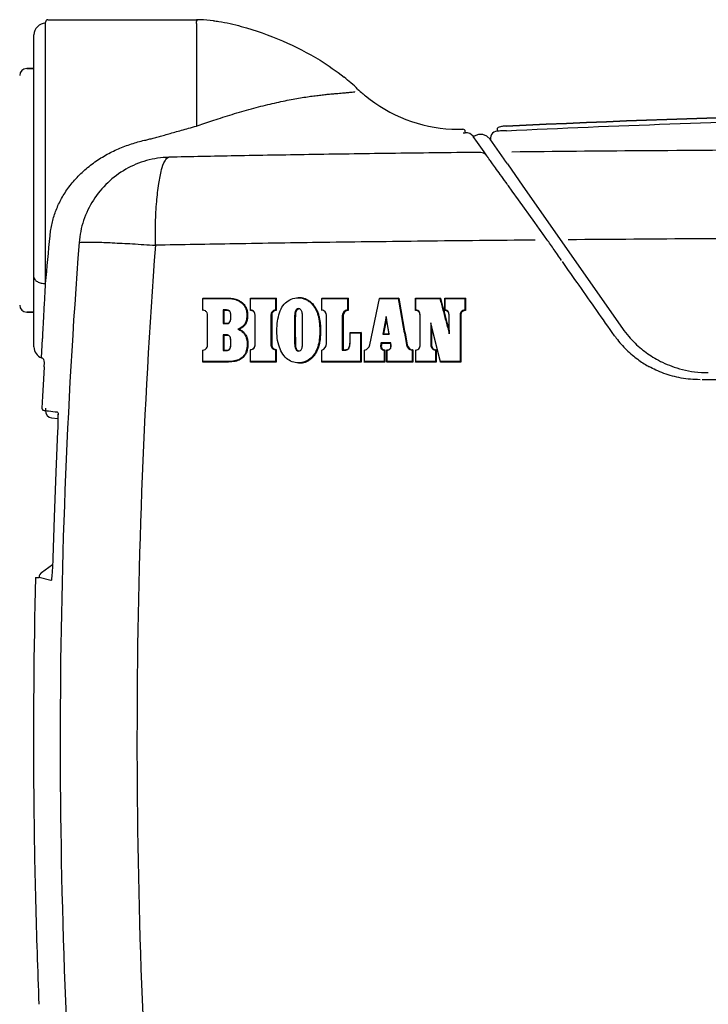
# Model space of a CAD drawing. Extents: x -3200 to 17800, y -1956 to 12894.
# Drawn here: x 3632 to 3928, y 6642 to 7066 of the extents above; entities that cross this region are included whole.
import ezdxf

# ---------------------------------------------------------------- set-up
doc = ezdxf.new("R2010")
doc.units = 0
doc.header["$LTSCALE"] = 50
doc.layers.get('0').update_dxf_attribs({"linetype": 'CONTINUOUS'})

msp = doc.modelspace()

# ---------------------------------------------------------------- linework, layer by layer
for p, q in [((3642.6766, 6952.51105), (3642.6766, 7065.23552)), ((3643.6766, 7066.23552), (3707.67662, 7066.23552)), ((3707.67565, 7064.62671), (3707.67571, 7020.363)), ((3637.6766, 6925.18135), (3637.6766, 7059.70552)), ((3637.6766, 7045.21337), (3634.5366, 7045.21337)), ((3634.5366, 7045.21337), (3637.6766, 7045.21337)), ((3775.86609, 7035.22339), (3775.92167, 7035.23417)), ((3823.47334, 7017.53648), (3823.45038, 7018.07397)), ((3823.46173, 7017.53008), (3823.45057, 7017.52313)), ((3823.47167, 7017.53641), (3823.46173, 7017.53008)), ((3829.07279, 7016.74172), (3827.29632, 7016.00475)), ((3830.994, 7016.74974), (3829.07279, 7016.74172)), ((3832.76818, 7016.03309), (3830.994, 7016.74974)), ((3837.11234, 7019.21018), (3837.1604, 7018.21274)), ((3837.32538, 7018.21838), (3837.16053, 7018.21018)), ((3837.51421, 7018.22771), (3837.32538, 7018.21838)), ((3841.15667, 7018.40109), (3839.59716, 7018.32725)), ((3826.97448, 7015.77091), (3826.81659, 7015.97653)), ((3828.6272, 7013.37586), (3826.89415, 7015.86514)), ((3827.29632, 7016.00475), (3826.96674, 7015.76501)), ((3831.52117, 7009.21831), (3828.6272, 7013.37586)), ((3834.1342, 7014.7083), (3832.76818, 7016.03309)), ((3840.1442, 7006.07802), (3834.1342, 7014.7083)), ((3832.70946, 7007.51089), (3831.52117, 7009.21831)), ((3833.34684, 7006.65384), (3833.05307, 7007.03623)), ((3840.15799, 7006.05857), (3840.1442, 7006.07802)), ((3840.23798, 7005.94783), (3840.15799, 7006.05857)), ((3840.35543, 7005.78749), (3840.23798, 7005.94783)), ((3841.61062, 7004.06597), (3840.34911, 7005.79606)), ((3841.61062, 7004.06597), (3848.16418, 6994.47759)), ((3846.30861, 6988.643), (3843.67971, 6992.30848)), ((3848.16418, 6994.47759), (3891.12924, 6933.11713)), ((3853.32555, 6978.84642), (3846.30861, 6988.643)), ((3855.35876, 6976.00603), (3853.32555, 6978.84642)), ((3855.06676, 6976.41053), (3854.66041, 6976.9782)), ((3857.51397, 6972.99177), (3855.06676, 6976.41053)), ((3857.21625, 6973.41114), (3855.35876, 6976.00603)), ((3857.51554, 6972.99289), (3857.21625, 6973.41114)), ((3858.55211, 6971.54163), (3857.51554, 6972.99289)), ((3642.59559, 6950.97016), (3642.60598, 6951.16762)), ((3642.60598, 6951.16762), (3642.6766, 6952.51105)), ((3710.45823, 6946.22032), (3710.47079, 6946.08801)), ((3710.45834, 6946.2195), (3720.74236, 6946.22229)), ((3710.47066, 6946.0872), (3720.58353, 6946.08999)), ((3710.47083, 6941.12119), (3710.47079, 6946.08801)), ((3720.74236, 6946.22229), (3720.58353, 6946.08999)), ((3730.9565, 6946.22032), (3730.9774, 6946.08709)), ((3730.95656, 6940.93356), (3730.9565, 6946.22032)), ((3730.95662, 6946.21939), (3742.03152, 6946.22263)), ((3730.9773, 6946.08617), (3741.70798, 6946.08931)), ((3730.97746, 6941.12497), (3730.9774, 6946.08709)), ((3741.70784, 6946.08662), (3741.70876, 6941.12408)), ((3742.03152, 6946.22263), (3741.70798, 6946.08931)), ((3742.03137, 6946.22031), (3742.03235, 6940.93357)), ((3751.6436, 6946.50869), (3751.49735, 6946.37466)), ((3761.61427, 6946.21356), (3761.64763, 6946.07904)), ((3761.61442, 6946.21258), (3773.0126, 6946.21603)), ((3761.64757, 6946.07808), (3772.70104, 6946.08143)), ((3761.64773, 6941.1307), (3761.64763, 6946.07904)), ((3772.70091, 6946.07861), (3772.70176, 6941.14131)), ((3773.0126, 6946.21603), (3772.70104, 6946.08143)), ((3773.01247, 6946.21355), (3773.01337, 6940.94032)), ((3782.37854, 6926.10786), (3786.47195, 6946.0851)), ((3786.46136, 6946.22056), (3786.47195, 6946.0851)), ((3786.46257, 6946.21978), (3794.76334, 6946.22162)), ((3786.47319, 6946.08432), (3794.48896, 6946.08609)), ((3794.76334, 6946.22162), (3794.48896, 6946.08609)), ((3802.02493, 6946.22032), (3802.07467, 6946.08428)), ((3802.02507, 6940.93356), (3802.02493, 6946.22032)), ((3802.0251, 6946.21945), (3812.75657, 6946.22253)), ((3802.07465, 6946.08342), (3812.50064, 6946.08643)), ((3802.07481, 6941.14223), (3802.07467, 6946.08428)), ((3812.75657, 6946.22253), (3812.50064, 6946.08643)), ((3814.6906, 6946.22032), (3814.74547, 6946.08384)), ((3814.69076, 6940.93356), (3814.6906, 6946.22032)), ((3814.69077, 6946.21972), (3823.50146, 6946.2218)), ((3814.74546, 6946.08325), (3823.20947, 6946.08525)), ((3814.74562, 6941.12994), (3814.74547, 6946.08384)), ((3823.20933, 6946.08355), (3823.2101, 6941.12915)), ((3823.50146, 6946.2218), (3823.20947, 6946.08525)), ((3823.50132, 6946.22031), (3823.50214, 6940.93356)), ((3637.6766, 6940.21337), (3634.5366, 6940.21337)), ((3634.5366, 6940.21337), (3637.6766, 6940.21337)), ((3710.45827, 6940.93356), (3710.47083, 6941.12119)), ((3719.1225, 6941.11038), (3719.12367, 6935.26369)), ((3720.57863, 6941.11035), (3719.1227, 6941.11026)), ((3719.45472, 6940.89196), (3719.1227, 6941.11026)), ((3719.4545, 6940.89199), (3719.45561, 6935.39893)), ((3720.73484, 6940.89203), (3719.45472, 6940.89196)), ((3720.73484, 6940.89203), (3720.57863, 6941.11035)), ((3730.95656, 6940.93356), (3730.97746, 6941.12497)), ((3741.92432, 6940.99768), (3741.70876, 6941.12408)), ((3742.03235, 6940.93357), (3741.92432, 6940.99768)), ((3751.78172, 6941.46372), (3751.6384, 6941.6809)), ((3761.61438, 6940.93356), (3761.64773, 6941.1307)), ((3772.80616, 6941.07514), (3772.70176, 6941.14131)), ((3772.91004, 6941.00816), (3772.80616, 6941.07514)), ((3773.01337, 6940.94032), (3772.91004, 6941.00816)), ((3802.02507, 6940.93356), (3802.07481, 6941.14223)), ((3814.69076, 6940.93356), (3814.70912, 6941.00091)), ((3814.70912, 6941.00091), (3814.7274, 6941.06633)), ((3814.7274, 6941.06633), (3814.74562, 6941.12994)), ((3823.30726, 6941.06478), (3823.2101, 6941.12915)), ((3823.40461, 6940.99958), (3823.30726, 6941.06478)), ((3823.50214, 6940.93356), (3823.40461, 6940.99958)), ((3712.43843, 6938.61951), (3712.45243, 6938.6628)), ((3712.45838, 6926.36048), (3712.45243, 6938.6628)), ((3732.93101, 6938.49656), (3732.95331, 6938.53843)), ((3732.93138, 6926.47796), (3732.93101, 6938.49656)), ((3732.95367, 6926.51768), (3732.95331, 6938.53843)), ((3740.05562, 6938.49654), (3739.73164, 6938.5359)), ((3763.58866, 6938.78584), (3763.62336, 6938.82679)), ((3763.62394, 6926.59864), (3763.62336, 6938.82679)), ((3770.78128, 6938.57921), (3770.46914, 6938.61785)), ((3789.40315, 6938.34546), (3787.89608, 6930.73071)), ((3789.51847, 6937.33362), (3788.2393, 6930.8696)), ((3789.51851, 6937.33351), (3789.40354, 6938.34541)), ((3790.67694, 6930.73082), (3789.40354, 6938.34541)), ((3790.59941, 6930.86979), (3789.51851, 6937.33351)), ((3803.99989, 6938.16648), (3804.05091, 6938.20527)), ((3804.00061, 6926.6504), (3803.99989, 6938.16648)), ((3804.05162, 6926.68748), (3804.05091, 6938.20527)), ((3816.4668, 6938.07693), (3816.52267, 6938.11568)), ((3816.46701, 6932.17088), (3816.4668, 6938.07693)), ((3816.52286, 6930.85821), (3816.52267, 6938.11568)), ((3821.50958, 6938.62075), (3821.21706, 6938.65729)), ((3719.12295, 6935.26364), (3720.85967, 6935.2637)), ((3719.45561, 6935.39893), (3719.12367, 6935.26369)), ((3719.45472, 6935.39888), (3721.01784, 6935.39895)), ((3721.01784, 6935.39895), (3720.85967, 6935.2637)), ((3808.87253, 6934.07709), (3808.57594, 6935.52595)), ((3812.77292, 6918.88282), (3808.57606, 6935.52598)), ((3808.57668, 6935.52619), (3808.57828, 6926.68459)), ((3812.75682, 6918.67265), (3808.87253, 6934.07709)), ((3808.87389, 6934.07751), (3808.87554, 6926.65041)), ((3816.47221, 6932.17236), (3816.5281, 6930.85974)), ((3640.97117, 6920.48643), (3641.41399, 6928.7353)), ((3641.41399, 6928.7353), (3641.43376, 6929.1043)), ((3719.12285, 6930.36928), (3719.1244, 6923.66254)), ((3720.579, 6930.36927), (3719.12314, 6930.36917)), ((3719.45472, 6930.15334), (3719.12314, 6930.36917)), ((3719.45442, 6930.15338), (3719.45588, 6923.80049)), ((3720.73484, 6930.15343), (3719.45472, 6930.15334)), ((3720.73484, 6930.15343), (3720.579, 6930.36927)), ((3773.79728, 6931.40004), (3773.83608, 6931.26176)), ((3773.79734, 6927.51812), (3773.79728, 6931.40004)), ((3773.79734, 6927.51812), (3773.83614, 6927.55627)), ((3773.79737, 6931.39983), (3778.63027, 6931.40047)), ((3773.83603, 6931.26157), (3778.32142, 6931.26216)), ((3773.83614, 6927.55627), (3773.83608, 6931.26176)), ((3778.63027, 6931.40047), (3778.32142, 6931.26216)), ((3787.895, 6930.73086), (3790.67698, 6930.73103)), ((3788.2393, 6930.8696), (3787.89608, 6930.73071)), ((3788.23832, 6930.86974), (3790.59944, 6930.86989)), ((3790.59944, 6930.86989), (3790.67698, 6930.73103)), ((3710.45824, 6923.9246), (3710.47175, 6923.80843)), ((3710.47179, 6918.88619), (3710.47175, 6923.80843)), ((3712.44438, 6926.32016), (3712.45838, 6926.36048)), ((3719.12341, 6923.6625), (3720.52968, 6923.66254)), ((3719.45588, 6923.80049), (3719.1244, 6923.66254)), ((3719.45472, 6923.80045), (3720.68744, 6923.80049)), ((3720.68744, 6923.80049), (3720.52968, 6923.66254)), ((3730.9565, 6924.04096), (3730.9783, 6923.92951)), ((3730.97837, 6918.88542), (3730.9783, 6923.92951)), ((3732.93138, 6926.47796), (3732.95367, 6926.51768)), ((3740.06066, 6926.47801), (3739.73668, 6926.51539)), ((3741.81608, 6923.96558), (3741.70869, 6923.92873)), ((3741.70869, 6923.92873), (3741.70962, 6918.88505)), ((3742.03136, 6924.04095), (3741.81608, 6923.96558)), ((3742.03136, 6924.04095), (3742.03236, 6918.67261)), ((3751.7922, 6923.55292), (3751.64502, 6923.41369)), ((3761.61428, 6923.91736), (3761.64847, 6923.82547)), ((3761.64857, 6918.88435), (3761.64847, 6923.82547)), ((3763.58923, 6926.56048), (3763.62394, 6926.59864)), ((3770.47126, 6923.8605), (3771.94063, 6923.86054)), ((3770.78821, 6924.00038), (3770.47624, 6923.86059)), ((3770.78288, 6924.00029), (3772.07781, 6924.00034)), ((3771.98634, 6923.90714), (3771.94063, 6923.86054)), ((3772.0282, 6923.95374), (3771.98634, 6923.90714)), ((3772.07781, 6924.00034), (3772.0282, 6923.95374)), ((3779.93723, 6923.91736), (3779.97881, 6923.79979)), ((3779.97893, 6918.88375), (3779.97881, 6923.79979)), ((3782.33987, 6926.10623), (3782.37854, 6926.10786)), ((3791.31582, 6926.9082), (3787.14141, 6926.90753)), ((3787.41137, 6926.69505), (3787.14141, 6926.90753)), ((3791.29736, 6926.69567), (3787.41137, 6926.69505)), ((3788.63243, 6923.83731), (3788.53113, 6923.79296)), ((3788.53113, 6923.79296), (3788.53225, 6918.88315)), ((3788.73399, 6923.88293), (3788.63243, 6923.83731)), ((3788.83579, 6923.9298), (3788.73399, 6923.88293)), ((3788.83579, 6923.9298), (3788.83699, 6918.67225)), ((3789.69094, 6923.91736), (3789.73645, 6923.78032)), ((3789.69107, 6918.6726), (3789.69094, 6923.91736)), ((3789.73658, 6918.88345), (3789.73645, 6923.78032)), ((3791.29736, 6926.69567), (3791.31582, 6926.9082)), ((3798.39583, 6926.14752), (3798.09634, 6926.15094)), ((3800.6422, 6923.83477), (3800.54174, 6923.79466)), ((3800.54174, 6923.79466), (3800.54252, 6918.88313)), ((3800.74222, 6923.87566), (3800.6422, 6923.83477)), ((3800.84179, 6923.91735), (3800.74222, 6923.87566)), ((3800.84179, 6923.91735), (3800.84263, 6918.6726)), ((3802.02493, 6923.91736), (3802.07541, 6923.78208)), ((3802.07555, 6918.88308), (3802.07541, 6923.78208)), ((3804.00061, 6926.6504), (3804.05162, 6926.68748)), ((3808.87554, 6926.65041), (3808.57828, 6926.68459)), ((3810.65188, 6923.82682), (3810.55345, 6923.78354)), ((3810.55345, 6923.78354), (3810.55421, 6918.88284)), ((3810.75062, 6923.87142), (3810.65188, 6923.82682)), ((3810.84964, 6923.91735), (3810.75062, 6923.87142)), ((3810.84964, 6923.91735), (3810.85046, 6918.6726)), ((3640.97123, 6920.48659), (3640.89249, 6920.51055)), ((3710.4582, 6918.66894), (3710.47169, 6918.88228)), ((3721.43741, 6918.67395), (3721.28222, 6918.88713)), ((3730.95649, 6918.6689), (3730.97827, 6918.88149)), ((3742.03236, 6918.67261), (3741.70962, 6918.88505)), ((3761.61438, 6918.6726), (3761.64857, 6918.88435)), ((3778.32184, 6918.88381), (3761.64858, 6918.88435)), ((3778.63428, 6918.67264), (3778.32528, 6918.88385)), ((3779.9373, 6918.67024), (3779.97886, 6918.88125)), ((3788.5318, 6918.88401), (3779.97886, 6918.88125)), ((3788.83699, 6918.67225), (3788.53225, 6918.88315)), ((3789.69098, 6918.66889), (3789.73648, 6918.87957)), ((3800.84263, 6918.6726), (3800.54252, 6918.88313)), ((3802.02502, 6918.67029), (3802.07549, 6918.88064)), ((3810.55378, 6918.88368), (3802.07549, 6918.88064)), ((3810.85046, 6918.6726), (3810.55421, 6918.88284)), ((3812.75655, 6918.6703), (3812.77263, 6918.88032)), ((3821.28145, 6918.88337), (3812.77263, 6918.88032)), ((3821.58277, 6918.67273), (3821.28952, 6918.88265)), ((3642.06406, 6916.58047), (3641.76369, 6911.2466)), ((3642.06406, 6916.58047), (3642.17558, 6918.52788)), ((3751.7922, 6918.13576), (3751.64924, 6918.34773)), ((3778.63028, 6918.6726), (3761.6144, 6918.6726)), ((3788.83633, 6918.67312), (3779.9373, 6918.67024)), ((3810.84982, 6918.67345), (3802.02502, 6918.67029)), ((3821.57391, 6918.67344), (3812.75655, 6918.6703)), ((3641.76369, 6911.2466), (3641.37126, 6903.98744)), ((3641.37126, 6903.98744), (3641.10368, 6898.82536)), ((3641.10377, 6898.82536), (3641.15316, 6898.35399)), ((3641.15316, 6898.35399), (3641.46654, 6897.93645)), ((3641.46654, 6897.93645), (3642.05193, 6897.77579)), ((3642.05441, 6897.77567), (3642.58928, 6897.74863)), ((3642.59517, 6897.83395), (3642.58928, 6897.74863)), ((3642.64182, 6898.74455), (3642.61442, 6898.18465)), ((3642.64198, 6898.7476), (3642.64182, 6898.74455)), ((3645.24112, 6894.61697), (3647.98397, 6894.30004)), ((3647.89456, 6896.13645), (3647.89695, 6896.11961)), ((3647.99082, 6893.78092), (3647.98773, 6892.72845)), ((3647.9304, 6890.23116), (3647.8756, 6888.84699)), ((3647.96797, 6891.53565), (3647.9304, 6890.23116)), ((3647.98773, 6892.72845), (3647.96797, 6891.53565)), ((3647.8756, 6888.84699), (3647.08318, 6871.21857)), ((3647.08318, 6871.21857), (3646.34256, 6851.86314)), ((3646.34256, 6851.86314), (3645.78117, 6834.05912)), ((3645.78117, 6834.05912), (3645.73142, 6832.61556)), ((3640.92724, 6828.00528), (3645.68061, 6831.42544)), ((3645.60712, 6829.96733), (3645.53563, 6828.80179)), ((3645.67291, 6831.24512), (3645.60712, 6829.96733)), ((3645.73142, 6832.61556), (3645.67291, 6831.24512)), ((3638.33925, 6825.82426), (3639.8799, 6825.786)), ((3644.9579, 6824.51623), (3639.8798, 6825.78539)), ((3645.23881, 6825.67975), (3645.21831, 6825.5583)), ((3645.30643, 6826.17398), (3645.23881, 6825.67975)), ((3645.38253, 6826.88182), (3645.30643, 6826.17398)), ((3645.46006, 6827.76639), (3645.38253, 6826.88182)), ((3645.53563, 6828.80179), (3645.46006, 6827.76639)), ((3644.96925, 6824.51339), (3644.9579, 6824.51623))]:
    msp.add_line(p, q)
for centre, radius, start, end in [((3642.6766, 7059.70552), 5, 90, 180), ((3643.6766, 7065.23552), 1, 90, 180), ((3707.67534, 7006.58354), 59.65426, 88.5285326, 89.9987916), ((3707.55839, 7003.72588), 62.514, 83.1109441, 88.4886396), ((3634.5366, 7042.21337), 3, 90, 180), ((3711.25755, 6966.80718), 95.77213, 46.5816698, 51.2341486), ((3820.72348, 7082.48401), 63.48748, 226.5779513, 229.2879382), ((3820.56735, 7082.30548), 63.25032, 229.2896557, 229.6451031), ((3820.56217, 7082.30602), 63.24738, 229.6490025, 230.6222992), ((3820.56278, 7082.30007), 63.24324, 229.6450866, 230.6184475), ((3820.69906, 7082.46311), 63.45564, 230.6167387, 267.2514828), ((3820.70315, 7082.47404), 63.4666, 230.6201493, 267.24827), ((3820.69822, 7082.40956), 63.40213, 267.2499225, 271.559819), ((3820.70119, 7082.43468), 63.42713, 267.2483284, 271.5565572), ((3822.45129, 7018.03136), 1, 2.4443756, 91.5570011), ((3820.26991, 7080.90876), 63.46538, 272.0089403, 272.8726672), ((3823.64403, 7013.54038), 4, 37.52, 92.4458476), ((3837.30476, 7015.21679), 3, 92.7586408, 205.8715183), ((3883.2211, 6083.66405), 935.68069, 92.67225137, 92.79994482), ((3829.55019, 7005.0494), 4.01428, 73.5642028, 91.399627), ((3829.55976, 7005.0902), 3.97245, 37.5440021, 73.5301286), ((3843.2334, 7014.84827), 12.82928, 214.884513, 215.9408187), ((3849.37756, 7019.28271), 20.40654, 215.8956638, 216.1010753), ((3882.23693, 7043.32873), 61.12444, 216.1643965, 216.4234105), ((-4788.19172, 7751.8666), 8468.67815, 354.583808629, 354.724032764), ((6464.55626, 6756.11368), 2815.59284, 175.63988649, 184.33672741), ((2818.51673, 6229.74896), 1277.47014, 35.25082626, 35.49790574), ((6549.37599, 6756.10831), 2867.33403, 175.74194808, 184.23518028), ((2842.38615, 6246.60818), 1248.24717, 35.13388036, 35.2512212), ((2846.32316, 6249.38178), 1243.43126, 34.99495825, 35.13376204), ((3634.5366, 6943.21337), 3, 180, 270), ((3761.29229, 6938.82684), 2.33114, 359.998618, 81.2290407), ((3773.0134, 6938.6179), 2.54265, 97.0512816, 180.000516), ((3773.14783, 6938.57924), 2.36495, 93.2769735, 180), ((3927.94967, 6959.17246), 45.10682, 215.2844492, 220.9154433), ((3924.6879, 6956.31498), 45.39827, 215.3758273, 216.2304704), ((3924.65781, 6956.29293), 45.36097, 216.2304619, 217.0089677), ((3924.3849, 6956.07852), 45.01399, 217.0001397, 225.615098), ((3642.6766, 6925.18141), 5, 180.0006724, 249.0948671), ((3760.68993, 6926.59849), 2.93398, 289.0673616, 0.0030206), ((3779.50105, 6926.69753), 2.93685, 279.3615008, 348.4189259), ((3800.93707, 6926.6635), 2.89593, 190.2315052, 262.1574391), ((3801.06225, 6926.62842), 2.72, 190.227851, 265.3546378), ((3924.35453, 6956.04946), 44.97197, 225.6168489, 229.9234614), ((3640.17885, 6918.64226), 2, 356.7216801, 69.0946672), ((3639.72434, 6916.81249), 3.87975, 68.6101727, 71.2543814), ((3924.31661, 6956.00621), 44.91446, 229.9249635, 233.6266404), ((3924.44531, 6956.17691), 45.12823, 233.6235977, 240.5114769), ((3924.29759, 6955.92804), 44.83888, 240.5192442, 240.979376), ((3927.85202, 6959.08024), 44.96733, 262.7389795, 270.3067138), ((3645.58535, 6897.59716), 3, 177.1058824, 263.411125), ((3654.16725, 6897.60972), 11.56624, 178.6877926, 179.218293), ((3658.54021, 6897.49672), 15.94064, 177.5266044, 178.6416772), ((6445.29872, 6756.11348), 2807.82498, 178.57735279, 180.49699346), ((3642.87599, 6825.71158), 3, 125.7359436, 178.5772257), ((6444.78127, 6756.10505), 2807.30747, 180.49691307, 181.42592712), ((6443.29441, 6756.06965), 2805.82019, 181.42595998, 182.3342288)]:
    msp.add_arc(centre, radius, start, end)
for points, start_tangent, end_tangent in [([(3707.6766, 7064.62671), (3707.70074, 7065.43)], (0.281806895, 0.959471143), (0.016816158, 0.999858598)), ([(3707.67662, 7066.23552), (3707.70079, 7065.43285)], (0.997477787, 0.070979327), (0.016504233, -0.999863796)), ([(3715.05677, 7065.78854), (3717.22842, 7065.49256), (3726.97492, 7063.3841), (3744.73973, 7057.08331), (3760.87177, 7048.76431), (3771.22424, 7041.48179)], (0.992886825, -0.119061969), (0.779645617, -0.626220977)), ([(3707.67571, 7020.3625), (3710.78261, 7021.44532), (3714.23272, 7022.61701), (3718.00746, 7023.8584), (3722.01345, 7025.12619), (3726.13566, 7026.37239), (3730.28197, 7027.55897), (3734.38335, 7028.66264), (3738.37436, 7029.66487), (3742.20797, 7030.55565), (3745.85015, 7031.33195), (3749.27806, 7031.99627), (3752.47673, 7032.55483), (3755.44454, 7033.01974), (3758.18125, 7033.40491), (3760.6863, 7033.72087), (3762.96408, 7033.97827), (3765.02119, 7034.18713), (3766.86762, 7034.3573), (3768.5141, 7034.50051), (3769.96982, 7034.62346), (3771.24399, 7034.73058), (3772.34638, 7034.82486), (3773.28838, 7034.90979), (3774.07928, 7034.98947), (3774.7258, 7035.06265), (3775.86609, 7035.22339)], (0.943094682, 0.332524317), (0.983495678, 0.18093162)), ([(3841.06027, 7020.40156), (4117.6766, 7026.94404), (4430.41872, 7018.57204), (4463.88168, 7016.67308)], (0.998874382, 0.047433834), (0.998222857, -0.059591333)), ([(4463.88168, 7016.67308), (4430.41872, 7018.57204), (4117.6766, 7026.94404), (3841.06027, 7020.40156)], (-0.998222857, 0.059591333), (-0.998874382, -0.047433834)), ([(3841.15668, 7018.40089), (3911.53679, 7021.3122), (3982.21355, 7023.37532), (4053.08438, 7024.58454), (4124.04788, 7024.93659), (4195.00205, 7024.43051), (4265.84467, 7023.0677), (4336.47482, 7020.85187), (4406.79303, 7017.78898), (4476.70194, 7013.88721), (4546.10763, 7009.15684)], (0.998874785, 0.047425353), (0.997245964, -0.074165274)), ([(3685.32942, 7014.27835), (3687.14646, 7014.71551), (3689.07353, 7015.20616), (3691.13396, 7015.75511), (3693.35119, 7016.3666), (3695.74909, 7017.0434), (3698.35256, 7017.78608), (3701.18818, 7018.59217), (3704.28515, 7019.45515), (3707.67571, 7020.363)], (0.973907712, 0.226944419), (0.967681792, 0.252174444)), ([(3837.24621, 7019.56053), (3837.11234, 7019.21018)], (-0.660449274, -0.750870666), (0.048118166, -0.99884165)), ([(3837.24652, 7019.5604), (3837.11234, 7019.21018)], (-0.661085598, -0.750310491), (0.047137468, -0.998888412)), ([(3839.68694, 7020.29756), (3839.08092, 7020.22296), (3838.02645, 7019.99381), (3837.24621, 7019.56053)], (-0.994106432, -0.108408492), (-0.660449275, -0.750870665)), ([(3841.06027, 7020.40156), (3840.34562, 7020.35878), (3839.68694, 7020.29756)], (-0.998874382, -0.047433836), (-0.994106432, -0.108408492)), ([(3841.06032, 7020.40057), (3840.34582, 7020.3578), (3839.68727, 7020.29662)], (-0.998874244, -0.047436736), (-0.994112937, -0.108348826)), ([(3644.60763, 6973.14691), (3644.93924, 6975.78557), (3645.44506, 6978.40402), (3646.12547, 6980.99718), (3646.98303, 6983.56332), (3648.02077, 6986.09681), (3649.24271, 6988.5914), (3650.6663, 6991.0611), (3652.31065, 6993.51561), (3654.16572, 6995.92049), (3656.21149, 6998.24005), (3658.43084, 7000.4518), (3660.7993, 7002.5327), (3663.29059, 7004.46533), (3665.87897, 7006.23841), (3668.54161, 7007.84702), (3671.26008, 7009.29165), (3674.02048, 7010.57669), (3676.81295, 7011.7091), (3679.63096, 7012.69733), (3682.47136, 7013.55087), (3685.32942, 7014.27835)], (0.091938675, 0.995764671), (0.9739202, 0.226890818)), ([(3829.45215, 7009.06248), (3790.9299, 7008.59243), (3755.99529, 7008.08105), (3724.40364, 7007.53723), (3695.7602, 7006.96665)], (-0.999938947, -0.011049994), (-0.999772507, -0.021329211)), ([(4539.58359, 7006.96691), (4497.46887, 7007.77953), (4449.58613, 7008.52227), (4395.10041, 7009.17859), (4332.93948, 7009.73094), (4262.03152, 7010.15569), (4183.84946, 7010.41447), (4104.11749, 7010.47866), (4028.94712, 7010.36048), (3960.73, 7010.09438), (3899.12463, 7009.70626), (3843.54112, 7009.21266)], (-0.999772489, 0.021330009), (-0.99994723, -0.010273178)), ([(3695.76762, 7006.96684), (3686.18434, 7005.51509), (3677.22944, 7001.78204), (3669.43318, 6995.98875), (3663.25722, 6988.47828), (3659.0673, 6979.69536), (3657.11152, 6970.1601)], (-0.999611315, -0.027878643), (-0.080822345, -0.996728523)), ([(3689.95616, 6969.0036), (3690.04308, 6978.78241), (3690.54637, 6987.83412), (3691.43498, 6995.60063), (3692.65413, 7001.60306), (3694.12865, 7005.4713), (3695.76762, 7006.96684)], (0.002612409, 0.999996588), (0.989692869, 0.143206232)), ([(3834.82291, 7004.60672), (3833.73284, 7006.10711), (3833.05307, 7007.03623)], (-0.586890563, 0.809666269), (-0.592756026, 0.805382079)), ([(3843.67971, 6992.30848), (3840.9925, 6996.05029), (3838.48304, 6999.53826), (3836.39332, 7002.43584), (3834.82291, 7004.60672)], (-0.583031585, 0.812449488), (-0.586890563, 0.809666269)), ([(3657.11152, 6970.1601), (3659.46686, 6970.363), (3664.32439, 6970.33984), (3671.3585, 6970.09216), (3680.09769, 6969.63657), (3689.95616, 6969.0036)], (0.921128955, 0.38925756), (0.998730322, -0.050376023)), ([(3853.55309, 6971.246), (3805.50407, 6970.75458), (3762.45445, 6970.2075), (3724.14757, 6969.62065), (3689.95664, 6969.00394)], (-0.999958978, -0.009057727), (-0.999810471, -0.019468488)), ([(4545.39759, 6969.00348), (4504.73999, 6969.72699), (4458.80929, 6970.39874), (4406.88863, 6971.0039), (4348.04207, 6971.52644), (4281.21845, 6971.9458), (4207.15437, 6972.22852), (4129.98734, 6972.34342), (4055.27841, 6972.28892), (3986.549, 6972.0914), (3924.29431, 6971.77932), (3867.79683, 6971.37044)], (-0.999810449, 0.019469604), (-0.999964594, -0.008414931)), ([(3887.67249, 6930.03302), (3880.05581, 6940.90884), (3872.47377, 6951.73911), (3865.24154, 6962.07343)], (-0.573714435, 0.819055399), (-0.573298924, 0.819346291)), ([(3637.6766, 6955.30319), (3638.05718, 6954.23471), (3639.14102, 6953.32888), (3640.76314, 6952.7236), (3642.6766, 6952.51105)], (0.000000022, -1), (1, -0.00000038)), ([(3641.43376, 6929.1043), (3641.77275, 6935.44515), (3642.19134, 6943.31602), (3642.59559, 6950.97016)], (0.053492821, 0.998568234), (0.052541897, 0.998618721)), ([(3720.58358, 6946.08755), (3723.72162, 6945.78315), (3726.32351, 6944.76134), (3728.15532, 6943.0207), (3729.14002, 6940.89411), (3729.35686, 6938.80682), (3729.17971, 6936.89632), (3728.54873, 6935.21263), (3727.28207, 6933.83906), (3725.51983, 6932.85131)], (0.999999999, -0.000045214), (-0.932703179, -0.36064495)), ([(3720.7424, 6946.22032), (3722.30042, 6946.15353), (3723.83962, 6945.92845), (3725.34355, 6945.48743), (3726.73813, 6944.75944), (3727.93425, 6943.72658), (3728.85342, 6942.43823), (3729.44106, 6940.98064), (3729.59834, 6940.20948), (3729.67371, 6939.42265), (3729.68243, 6938.63146), (3729.64022, 6937.83883), (3729.54535, 6937.05047), (3729.37572, 6936.28397), (3729.10799, 6935.5565), (3728.71942, 6934.88126), (3728.21446, 6934.26596), (3727.6052, 6933.7093), (3726.09768, 6932.79704)], (1, 0), (-0.913323391, -0.407235047)), ([(3751.64924, 6918.34773), (3748.85944, 6918.82101), (3746.46657, 6920.26533), (3744.48688, 6922.71954), (3743.07876, 6926.0037), (3742.35632, 6929.97559), (3742.34809, 6934.22825), (3742.92584, 6938.20055), (3744.07602, 6941.59025), (3745.98029, 6944.13843), (3748.51427, 6945.79192), (3751.49735, 6946.37466)], (-0.999997674, 0.002156824), (0.999999188, 0.001274223)), ([(3751.49735, 6946.37466), (3753.14793, 6946.20344), (3754.7344, 6945.67009), (3756.176, 6944.81576), (3757.40699, 6943.7129), (3758.42179, 6942.3868), (3759.26128, 6940.84271), (3759.93513, 6939.06308), (3760.40137, 6937.01566), (3760.67439, 6934.67308), (3760.77636, 6932.05528), (3760.65397, 6929.17), (3760.11227, 6926.0174), (3758.85971, 6922.85388), (3756.88755, 6920.32915), (3754.46856, 6918.83448), (3751.64924, 6918.34773)], (0.999999188, 0.001274211), (-0.999997674, 0.002156824)), ([(3751.6436, 6946.50869), (3752.3507, 6946.47922), (3753.05576, 6946.38726), (3753.75621, 6946.22929), (3754.44873, 6946.00132), (3755.13721, 6945.69969), (3755.81521, 6945.32481), (3757.07164, 6944.39041), (3758.15285, 6943.23211), (3759.04155, 6941.8937), (3759.7483, 6940.45203), (3760.28352, 6938.94121), (3760.64738, 6937.39226), (3760.8762, 6935.84254), (3761.07863, 6932.87467), (3761.0478, 6930.17218), (3760.79507, 6927.73658), (3760.32621, 6925.58544), (3759.65999, 6923.74052), (3758.83269, 6922.19525), (3757.8832, 6920.91704), (3756.81252, 6919.87461), (3755.6441, 6919.08294), (3754.40993, 6918.54071), (3753.11835, 6918.23251), (3751.7922, 6918.13576)], (0.999999135, 0.00131515), (-0.999997747, 0.002122821)), ([(3794.48597, 6946.08395), (3795.68185, 6939.46476), (3796.88529, 6932.82047), (3798.09634, 6926.15094)], (0.177569717, -0.984108223), (0.178941213, -0.983859768)), ([(3794.76035, 6946.21971), (3795.96448, 6939.55455), (3797.17631, 6932.86378), (3798.39583, 6926.14752)], (0.177563129, -0.984109412), (0.178944397, -0.983859188)), ([(3812.49928, 6946.08351), (3813.83495, 6941.02966), (3815.17796, 6935.95501), (3816.52829, 6930.85974)], (0.255346679, -0.966849561), (0.256383595, -0.966575115)), ([(3812.75521, 6946.21992), (3813.98792, 6941.55524), (3815.22691, 6936.87272), (3816.47221, 6932.17236)], (0.255341407, -0.966850953), (0.256298928, -0.966597569)), ([(3712.45221, 6938.6628), (3712.2351, 6939.81826), (3711.51281, 6940.69242), (3710.47087, 6941.12119)], (-0.000510139, 0.99999987), (-0.977110326, 0.212733194)), ([(3720.85967, 6935.2636), (3721.73878, 6935.57197), (3722.27224, 6936.4396), (3722.46249, 6937.48594), (3722.48041, 6938.58783), (3722.36422, 6939.71404), (3721.82719, 6940.77966), (3720.57863, 6941.11032)], (0.999999999, -0.00003789), (-0.999999999, 0.000041097)), ([(3721.01784, 6935.39892), (3721.76941, 6935.65343), (3722.41677, 6937.17603), (3722.46829, 6937.94604), (3722.45224, 6938.76919), (3722.39272, 6939.39282), (3722.25886, 6939.98562), (3721.99261, 6940.48624), (3720.73484, 6940.892)], (1, 0), (-1, 0)), ([(3732.9314, 6938.49656), (3732.91184, 6938.95208), (3732.78485, 6939.5942), (3732.50106, 6940.15497), (3732.01888, 6940.58802), (3730.9566, 6940.93356)], (0.003869554, 0.999992513), (-0.988687363, 0.149990997)), ([(3732.95321, 6938.53843), (3732.84355, 6939.53428), (3732.45962, 6940.33972), (3731.80038, 6940.86627), (3730.9775, 6941.12497)], (0.003768748, 0.999992898), (-0.983738675, 0.179605735)), ([(3741.70824, 6941.12408), (3740.89179, 6940.86791), (3740.23109, 6940.34372), (3739.84294, 6939.53408), (3739.73278, 6938.53591)], (-0.983613547, -0.180289742), (0.003849653, -0.99999259)), ([(3742.03156, 6940.93356), (3741.6074, 6940.84763), (3740.85396, 6940.51239), (3740.31719, 6939.87654), (3740.05676, 6938.49656)], (-0.988687363, -0.149990997), (0.003869555, -0.999992513)), ([(3751.6384, 6941.6809), (3750.76422, 6941.36722), (3750.20241, 6940.4817), (3749.997, 6939.3587), (3749.91504, 6938.13316), (3749.87376, 6936.80471), (3749.8734, 6935.35959), (3749.89802, 6933.78371), (3749.90874, 6932.0972), (3749.91154, 6930.36893), (3749.92878, 6928.7288), (3749.93533, 6927.24645), (3749.96827, 6925.91527), (3750.19903, 6924.75679), (3750.74668, 6923.77781), (3751.64502, 6923.41369)], (-0.999990391, 0.004383719), (0.99994533, -0.010456438)), ([(3751.78172, 6941.46372), (3751.17039, 6941.29985), (3750.71513, 6940.81237), (3750.43707, 6940.14229), (3750.34377, 6939.56782), (3750.28619, 6938.94801), (3750.19176, 6936.61738), (3750.19076, 6935.5661), (3750.20721, 6934.43105), (3750.22408, 6933.20636), (3750.22863, 6931.90228), (3750.23023, 6930.53443), (3750.24261, 6929.15222), (3750.25095, 6928.48235), (3750.25603, 6927.83399), (3750.25502, 6927.21486), (3750.25108, 6926.62422), (3750.27158, 6926.06469), (3750.38183, 6925.28404), (3750.57751, 6924.57882), (3750.91084, 6923.97803), (3751.7922, 6923.55292)], (-0.999990539, 0.004350045), (0.999945654, -0.010425369)), ([(3751.64505, 6923.41583), (3752.4432, 6923.65476), (3752.8874, 6924.14942), (3753.1414, 6924.75574), (3753.31026, 6925.65608), (3753.3571, 6926.63882), (3753.37315, 6929.34868), (3753.36713, 6930.59443), (3753.35916, 6931.95607), (3753.35565, 6933.37337), (3753.35371, 6934.76826), (3753.34718, 6936.08195), (3753.3427, 6936.69159), (3753.33777, 6937.268), (3753.32625, 6938.31644), (3753.27787, 6939.25246), (3753.13656, 6940.10079), (3752.94365, 6940.6815), (3752.64703, 6941.18675), (3751.63839, 6941.6776)], (0.999926691, -0.012108369), (-0.999997365, 0.00229551)), ([(3804.00052, 6938.16648), (3803.96319, 6938.88196), (3803.81405, 6939.59493), (3803.57828, 6940.1183), (3803.19034, 6940.56296), (3802.02508, 6940.93356)], (0.004807882, 0.999988442), (-0.999972655, 0.007395266)), ([(3804.05115, 6938.20527), (3803.97053, 6939.22508), (3803.65709, 6940.15665), (3802.99898, 6940.86334), (3802.07481, 6941.14223)], (0.00471814, 0.99998887), (-0.997584901, 0.069457656)), ([(3816.467, 6938.07693), (3816.45752, 6938.63517), (3816.37186, 6939.41338), (3816.17699, 6939.99007), (3815.81809, 6940.43443), (3814.69076, 6940.93356)], (0, 1), (-0.997919536, 0.0644717)), ([(3816.52268, 6938.11568), (3816.46801, 6939.21766), (3816.16684, 6940.18977), (3815.51166, 6940.83516), (3814.74562, 6941.12994)], (-0.000033386, 0.999999999), (-0.987772107, 0.155904663)), ([(3823.20966, 6941.12915), (3822.32982, 6940.87635), (3821.63271, 6940.30426), (3821.29145, 6939.51534), (3821.21981, 6938.65733)], (-0.991098054, -0.133133946), (0.003118634, -0.999995137)), ([(3823.50148, 6940.93356), (3823.12352, 6940.87832), (3822.47123, 6940.65345), (3821.98421, 6940.27731), (3821.68619, 6939.79392), (3821.51232, 6938.6208)], (-0.995619247, -0.093500343), (0.003086052, -0.999995238)), ([(3739.73164, 6938.5359), (3739.7322, 6934.53553), (3739.73388, 6930.52869), (3739.73668, 6926.51539)], (-0.000002321, -1), (0.000884814, -0.999999609)), ([(3740.05562, 6938.49654), (3740.05618, 6934.49683), (3740.05786, 6930.49066), (3740.06066, 6926.47801)], (0, -1), (0.000887039, -0.999999607)), ([(3770.46914, 6938.61785), (3770.46993, 6933.70834), (3770.4723, 6928.78924), (3770.47624, 6923.86059)], (-0.000002078, -1), (0.001014366, -0.999999486)), ([(3770.78128, 6938.57921), (3770.78205, 6933.729), (3770.78436, 6928.86939), (3770.78821, 6924.00038)], (0, -1), (0.001004237, -0.999999496)), ([(3821.21706, 6938.65729), (3821.23861, 6932.0832), (3821.26276, 6925.49167), (3821.28952, 6918.88265)], (0.003084358, -0.999995243), (0.004301119, -0.99999075)), ([(3821.50958, 6938.62075), (3821.53133, 6931.9892), (3821.55572, 6925.33986), (3821.58277, 6918.67273)], (0.003086052, -0.999995238), (0.004313539, -0.999990697)), ([(3725.51983, 6932.85131), (3727.01722, 6932.05521), (3728.35482, 6930.66131), (3729.2386, 6928.63749), (3729.46798, 6926.15792), (3729.13136, 6923.58415), (3728.09184, 6921.43348), (3726.34889, 6919.95509), (3724.05452, 6919.1531), (3721.28217, 6918.88578)], (0.874383166, -0.485236106), (-0.999999999, 0.000037718)), ([(3726.09768, 6932.79704), (3727.44733, 6932.02869), (3727.88775, 6931.64379), (3728.32647, 6931.16414), (3728.75221, 6930.56764), (3729.14039, 6929.84413), (3729.45656, 6929.01383), (3729.67563, 6928.10769), (3729.78688, 6927.14487), (3729.79606, 6926.13437), (3729.71859, 6925.09011), (3729.56722, 6924.02692), (3729.45039, 6923.49172), (3729.29496, 6922.96391), (3729.09286, 6922.45048), (3728.83943, 6921.95914), (3728.53872, 6921.4955), (3728.19662, 6921.06391), (3727.41252, 6920.31355), (3726.50354, 6919.71884), (3725.4578, 6919.26979), (3724.2741, 6918.94989), (3722.95597, 6918.74746), (3721.43736, 6918.6726)], (0.908780536, -0.417274415), (-1, 0)), ([(3726.09768, 6932.79704), (3725.51983, 6932.85131)], (-0.997406215, 0.071978067), (-0.993030821, 0.11785495)), ([(3720.52968, 6923.66247), (3721.39789, 6923.79599), (3722.06653, 6924.29978), (3722.33553, 6925.03419), (3722.4443, 6925.84397), (3722.48513, 6926.7071), (3722.47982, 6927.60008), (3722.41383, 6928.45659), (3722.27165, 6929.23468), (3721.94818, 6929.87581), (3721.33942, 6930.25008), (3720.579, 6930.36924)], (0.999999999, -0.000037464), (-1, 0.000026051)), ([(3720.68744, 6923.80048), (3721.07356, 6923.82372), (3721.7532, 6924.04822), (3722.19733, 6924.58326), (3722.37232, 6925.32875), (3722.4487, 6926.14248), (3722.46995, 6926.96766), (3722.45308, 6927.76047), (3722.38393, 6928.49511), (3722.25949, 6929.14938), (3722.00128, 6929.68598), (3720.73484, 6930.1534)], (1, 0), (-1, -0.00001127)), ([(3771.94063, 6923.86047), (3772.8847, 6924.17245), (3773.46501, 6924.98741), (3773.72283, 6925.93368), (3773.82497, 6926.97328), (3773.83616, 6927.55627)], (0.999997935, 0.002032353), (-0.001947331, 0.999998104)), ([(3772.07019, 6924.00032), (3772.39248, 6924.03222), (3772.94196, 6924.29753), (3773.34319, 6924.81153), (3773.76996, 6926.65207), (3773.79736, 6927.51812)], (0.999997663, -0.002161838), (-0.001922612, 0.999998152)), ([(3778.32024, 6931.26159), (3778.32083, 6927.14224), (3778.32251, 6923.01633), (3778.32528, 6918.88385)], (0.000009929, -1), (0.000845611, -0.999999642)), ([(3778.6291, 6931.40002), (3778.62967, 6927.16449), (3778.63139, 6922.92203), (3778.63428, 6918.67264)], (0, -1), (0.00085934, -0.999999631)), ([(3893.86349, 6929.62999), (3896.56714, 6926.77536), (3899.25736, 6924.37632), (3902.03147, 6922.26613), (3905.01002, 6920.3445), (3908.37331, 6918.54849), (3912.32288, 6916.88178), (3916.91599, 6915.46624), (3922.16861, 6914.47351)], (0.655030473, -0.755602462), (0.99194507, -0.126668775)), ([(3710.47162, 6923.80843), (3711.33873, 6924.0845), (3712.01662, 6924.68262), (3712.36636, 6925.48949), (3712.45845, 6926.36048)], (0.988563902, 0.150802561), (-0.000506323, 0.999999872)), ([(3730.9566, 6924.04096), (3731.3806, 6924.12684), (3732.13394, 6924.46193), (3732.67083, 6925.09768), (3732.9314, 6926.47796)], (0.988687363, 0.149990997), (-0.003869555, 0.999992513)), ([(3730.9782, 6923.92951), (3731.79537, 6924.186), (3732.45613, 6924.71078), (3732.8438, 6925.52048), (3732.9537, 6926.51768)], (0.983618192, 0.180264393), (-0.003849591, 0.99999259)), ([(3739.73324, 6926.51534), (3739.84279, 6925.51988), (3740.2265, 6924.71445), (3740.88575, 6924.18761), (3741.70889, 6923.92873)], (-0.003774472, -0.999992877), (0.983730106, -0.17965266)), ([(3740.05676, 6926.47796), (3740.0763, 6926.02269), (3740.20317, 6925.38076), (3740.48678, 6924.81997), (3740.969, 6924.38666), (3742.03156, 6924.04096)], (-0.003869554, -0.999992513), (0.988687363, -0.149990997)), ([(3787.14143, 6926.90814), (3787.03298, 6926.36874), (3786.97328, 6925.34273), (3787.2676, 6924.41621), (3788.53131, 6923.79296)], (-0.224590355, -0.974453269), (0.99865951, -0.05176082)), ([(3787.41139, 6926.69549), (3787.33253, 6926.2832), (3787.26998, 6925.4783), (3787.34465, 6924.92172), (3787.82537, 6924.19249), (3788.83597, 6923.9298)], (-0.213216979, -0.977004872), (0.99996363, 0.008528729)), ([(3789.69108, 6923.91736), (3790.06533, 6923.93628), (3790.60647, 6924.06326), (3791.06369, 6924.3655), (3791.33584, 6924.84087), (3791.29735, 6926.69549)], (0.999998577, -0.001686904), (-0.167415374, 0.98588645)), ([(3789.73642, 6923.78032), (3790.52988, 6923.93085), (3791.12972, 6924.3593), (3791.43585, 6925.08183), (3791.45253, 6925.9667), (3791.31581, 6926.90801)], (0.999092493, 0.042593303), (-0.169288117, 0.985566605)), ([(3802.0754, 6923.78208), (3803.03339, 6924.06684), (3803.69688, 6924.8049), (3803.98276, 6925.72241), (3804.05154, 6926.68748)], (0.998052854, 0.062373875), (-0.004306798, 0.999990726)), ([(3808.57721, 6926.68458), (3808.66712, 6925.70022), (3808.98194, 6924.77993), (3809.63871, 6924.06734), (3810.55362, 6923.78354)], (0.008861787, -0.999960734), (0.997197498, -0.074814108)), ([(3808.87424, 6926.6504), (3808.89186, 6926.22821), (3809.02663, 6925.41385), (3809.32941, 6924.70826), (3809.82225, 6924.20164), (3810.8498, 6923.91736)], (0.008938884, -0.999960047), (0.99994149, -0.010817434)), ([(3721.28222, 6918.88713), (3717.67784, 6918.88659), (3714.07433, 6918.88498), (3710.47169, 6918.88228)], (-1, -0.000001415), (-0.999999565, -0.000932668)), ([(3741.70911, 6918.88639), (3738.13138, 6918.88581), (3734.55443, 6918.88418), (3730.97827, 6918.88149)], (-1, -0.000016332), (-0.999999563, -0.000934979)), ([(3800.5421, 6918.88446), (3796.93961, 6918.88388), (3793.33773, 6918.88225), (3789.73648, 6918.87957)], (-1, -0.00001591), (-0.999999571, -0.000926535)), ([(3721.43741, 6918.67395), (3717.77678, 6918.67339), (3714.11704, 6918.67172), (3710.4582, 6918.66894)], (-1, 0), (-0.999999552, -0.000946137)), ([(3742.03161, 6918.67396), (3738.33906, 6918.6734), (3734.64735, 6918.67171), (3730.95649, 6918.6689)], (-1, 0), (-0.99999955, -0.000948459)), ([(3800.842, 6918.67394), (3797.12434, 6918.67338), (3793.40733, 6918.6717), (3789.69098, 6918.66889)], (-1, 0), (-0.999999558, -0.000940067)), ([(3924.55723, 6911.07078), (3920.3931, 6911.24689), (3916.42076, 6911.77856), (3912.62944, 6912.62989), (3909.00687, 6913.7759), (3905.54335, 6915.19952), (3902.54515, 6916.7189)], (-0.999991567, -0.004106695), (-0.874445022, 0.485124627)), ([(4545.71443, 6911.06508), (4392.86988, 6911.06929), (4237.02646, 6911.07168), (4080.71424, 6911.07218), (3925.45736, 6911.0708)], (-0.999999999, 0.000033659), (-1, -0.000014999)), ([(3642.59506, 6897.76762), (3643.9502, 6897.59221)], (0.993458626, -0.114192641), (0.991537319, -0.129821975)), ([(3643.9502, 6897.59221), (3647.72351, 6897.15857)], (0.991537319, -0.129821975), (0.993460502, -0.114176315)), ([(3647.72351, 6897.15857), (3647.96678, 6895.58449), (3648.00322, 6893.71003)], (0.993435895, -0.11439022), (0.062124088, -0.998068433)), ([(3645.30616, 6825.99867), (3645.1907, 6825.16726), (3644.96925, 6824.51339)], (-0.14953787, -0.988755999), (-0.970201616, 0.242299038))]:
    msp.add_spline(points, degree=3, dxfattribs=dict(start_tangent=start_tangent, end_tangent=end_tangent))

doc.saveas('drawing.dxf')
